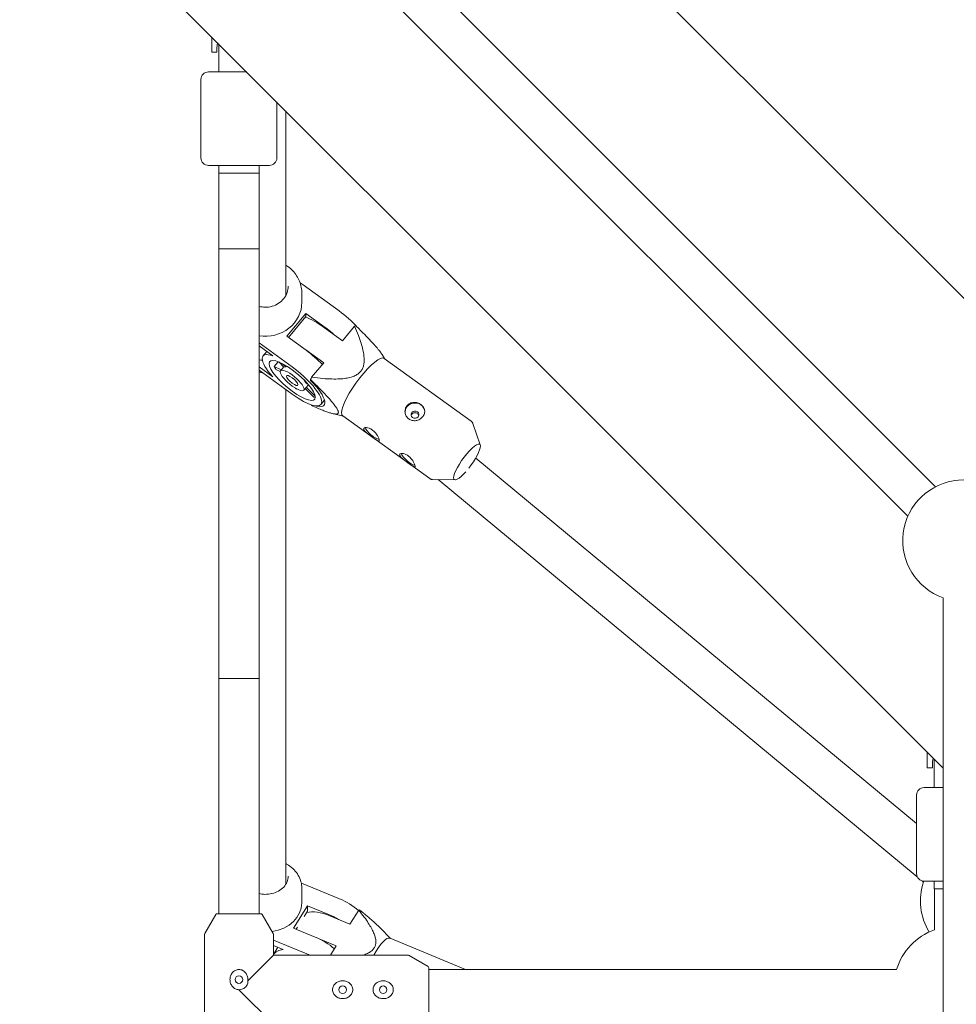
# Model space of a CAD drawing. Units: millimetres. Extents: x -3520 to 3530, y -3633 to 4241.
# Drawn here: x -1245 to -875, y 721 to 1111 of the extents above; entities that cross this region are included whole.
import ezdxf

# ---------------------------------------------------------------- set-up
doc = ezdxf.new("R2010")
doc.units = ezdxf.units.MM

# ---------------------------------------------------------------- blocks, each defined once
blk = doc.blocks.new('A$C4CF639FD')
at = {"color": 0, "linetype": 'Continuous', "lineweight": 0}
for p, q in [((-1147.78, 1276.7), (-782.82, 911.75)), ((-1244.65, 1179.83), (-879.7, 814.87)), ((-882.73, 926.09), (-1096.15, 1139.52)), ((-893.68, 914.41), (-1107.47, 1128.2)), ((-1168.77, 1103.94), (-1168.77, 1097.88)), ((-1168.77, 1097.88), (-1166.77, 1097.88)), ((-1166.77, 1099.13), (-1166.77, 1097.88)), ((-1166.02, 1101.19), (-1166.02, 1091.82)), ((-1161.02, 1090.06), (-1170.02, 1090.06)), ((-1166.02, 1091.82), (-1166.02, 1090.06)), ((-1161.02, 1090.06), (-1155.02, 1090.06)), ((-1154.88, 1090.06), (-1155.02, 1090.06)), ((-1173.02, 1056.06), (-1173.02, 1087.06)), ((-1143.02, 1078.19), (-1143.02, 1056.06)), ((-1170.02, 1053.06), (-1161.02, 1053.06)), ((-1166.02, 1053.06), (-1166.02, 1050.06)), ((-1155.02, 1053.06), (-1161.02, 1053.06)), ((-1155.02, 1053.06), (-1146.02, 1053.06)), ((-1150.02, 1053.06), (-1150.02, 1050.06)), ((-1166.02, 1050.06), (-1150.02, 1050.06)), ((-1166.02, 1020.06), (-1166.02, 1050.06)), ((-1158.02, 1050.06), (-1166.02, 1050.06)), ((-1150.02, 1050.06), (-1158.02, 1050.06)), ((-1150.02, 1020.06), (-1150.02, 1050.06)), ((-1166.02, 1020.06), (-1150.02, 1020.06)), ((-1158.02, 1020.06), (-1166.02, 1020.06)), ((-1166.02, 850.24), (-1166.02, 1020.06)), ((-1150.02, 1020.06), (-1158.02, 1020.06)), ((-1150.02, 850.24), (-1150.02, 1020.06)), ((-1132.63, 1005.89), (-1133.84, 1006.66)), ((-1132.63, 1005.89), (-1118.42, 995.54)), ((-1133.14, 1002.49), (-1133.14, 998.96)), ((-1139.12, 985.56), (-1131.54, 994.58)), ((-1138.48, 985.09), (-1131.54, 993.33)), ((-1131.54, 994.58), (-1123.91, 989.01)), ((-1131.54, 993.33), (-1131.54, 994.58)), ((-1124.17, 988.92), (-1117.09, 983.8)), ((-1117.09, 983.8), (-1112.3, 989.5)), ((-1139.12, 985.56), (-1131.5, 980)), ((-1150.02, 982.98), (-1136.98, 973.48)), ((-1144.61, 977.8), (-1150.02, 981.74)), ((-1147, 979.54), (-1148.51, 977.74)), ((-1124.49, 975.01), (-1131.57, 980.12)), ((-1100.48, 976.71), (-1101.48, 978.33)), ((-1150.02, 973.41), (-1144.61, 969.47)), ((-1142.54, 975.49), (-1144.13, 973.6)), ((-1144.13, 973.6), (-1141.28, 972.28)), ((-1140.29, 973.39), (-1142.29, 975.39)), ((-1140.32, 973.42), (-1141.57, 971.93)), ((-1140.8, 974.7), (-1139.54, 973.44)), ((-1139.23, 973.81), (-1139.54, 973.44)), ((-1129.28, 969.31), (-1124.49, 975.01)), ((-1066.22, 951.97), (-1100.61, 976.81)), ((-1136.98, 962.67), (-1150.02, 972.17)), ((-1141.69, 971.67), (-1143.38, 972.45)), ((-1130.55, 966.39), (-1132.39, 964.21)), ((-1132.21, 968.1), (-1132.16, 968.16)), ((-1132.21, 968.1), (-1132.03, 968.02)), ((-1130.75, 966.63), (-1131.46, 966.95)), ((-1131.42, 965.36), (-1127.89, 961.83)), ((-1129.71, 968.1), (-1129.72, 968.51)), ((-1135.12, 964.7), (-1135.12, 964.62)), ((-1135.12, 964.62), (-1135.08, 964.68)), ((-1128.36, 961.5), (-1131.79, 964.92)), ((-1129.4, 958.21), (-1129.4, 958.44)), ((-1124.2, 960.28), (-1125.66, 958.54)), ((-1116.87, 954.01), (-1121.1, 955.01)), ((-1082.61, 929.27), (-1117.01, 954.11)), ((-1062.63, 942.57), (-1065.54, 951.04)), ((-890.24, 792.88), (-1064.45, 937.38)), ((-1072.56, 928.82), (-1081.51, 928.93)), ((-889.95, 771.85), (-1079.3, 928.9)), ((-879.7, 882.15), (-879.7, -826.07)), ((-1166.02, 850.24), (-1158.02, 850.24)), ((-1158.02, 850.24), (-1166.02, 850.24)), ((-1166.02, 757.24), (-1166.02, 850.24)), ((-1158.02, 850.24), (-1150.02, 850.24)), ((-1150.02, 850.24), (-1158.02, 850.24)), ((-1150.02, 757.24), (-1150.02, 850.24)), ((-885.99, 821.17), (-885.99, 814.97)), ((-883.24, 818.42), (-883.24, 808.91)), ((-885.99, 814.97), (-883.99, 814.97)), ((-883.99, 816.22), (-883.99, 814.97)), ((-879.7, 807.15), (-887.24, 807.15)), ((-883.24, 808.91), (-883.24, 807.15)), ((-890.24, 773.15), (-890.24, 804.15)), ((-1118.26, 763.19), (-1133.34, 769.3)), ((-1133.14, 761.55), (-1133.14, 767.33)), ((-887.49, 769.81), (-888.02, 770.25)), ((-887.24, 770.15), (-879.7, 770.15)), ((-883.24, 770.15), (-883.24, 767.15)), ((-879.7, 767.15), (-883.24, 767.15)), ((-879.7, 767.12), (-883.18, 767.12)), ((-883.18, 767.12), (-883.18, 750.9)), ((-1130.93, 760.34), (-1136.49, 751.56)), ((-1122.29, 756.83), (-1130.93, 760.34)), ((-1130.93, 760.34), (-1130.93, 758.3)), ((-1167.16, 756.99), (-1171.53, 749.47)), ((-1158.02, 757.24), (-1166.73, 757.24)), ((-1149.31, 757.24), (-1158.02, 757.24)), ((-1148.87, 756.99), (-1144.5, 749.47)), ((-1130.93, 758.3), (-1132.27, 756.19)), ((-1122.16, 756.47), (-1114.13, 753.13)), ((-1114.13, 753.13), (-1110.62, 758.69)), ((-1127.84, 748.05), (-1136.49, 751.56)), ((-1134.9, 752.02), (-1135.46, 751.14)), ((-1098.11, 747.53), (-1102.23, 751.68)), ((-1171.67, 705.51), (-1171.67, 748.97)), ((-1144.37, 740.89), (-1144.37, 748.97)), ((-1119.55, 744.57), (-1126.32, 747.38)), ((-1068.51, 735.24), (-1098.29, 747.61)), ((-1131.86, 741.7), (-1144.37, 746.77)), ((-1144.37, 744.73), (-1140.51, 743.16)), ((-1144.37, 741.19), (-1142.58, 744.01)), ((-1121.88, 740.89), (-1119.55, 744.57)), ((-1144.37, 740.89), (-1154.51, 730.75)), ((-1091.29, 740.89), (-1144.37, 740.89)), ((-1083.27, 736.39), (-1090.79, 740.76)), ((-1083.02, 727.24), (-1083.02, 735.95)), ((-898.14, 735.24), (-1083.02, 735.24)), ((-1158.02, 727.24), (-1144.37, 713.59)), ((-1083.02, 718.53), (-1083.02, 727.24))]:
    blk.add_line(p, q, dxfattribs=at)
for centre, radius, start, end in [((-1158.02, 1099.13), 8.75, 163.6527, 180), ((-1170.02, 1087.06), 3, 90, 180), ((-1170.02, 1056.06), 3, 180, 270), ((-1146.02, 1056.06), 3, 270, 0), ((-871.7, 904.77), 24, 16.8862, 250.5288), ((-875.24, 816.22), 8.75, 162.9324, 180), ((-887.24, 804.15), 3, 90, 180), ((-887.24, 773.15), 3, 180, 270), ((-864.69, 762.32), 24, 161.7426, 210.8097), ((-1166.73, 756.74), 0.5, 90, 149.8327), ((-1149.31, 756.74), 0.5, 30.1673, 90), ((-1170.67, 748.97), 1, 149.8327, 180), ((-1145.37, 748.97), 1, 0, 30.1673), ((-875.18, 728.27), 24, 109.4712, 163.1139), ((-1091.29, 739.89), 1, 59.8327, 90), ((-1083.52, 735.95), 0.5, 0, 59.8327), ((-1158.02, 731.24), 1.5, 0, 180), ((-1158.02, 731.24), 1.5, 180, 0), ((-1117.02, 727.24), 1.5, 90, 270), ((-1117.02, 727.24), 1.5, 270, 90), ((-1101.02, 727.24), 1.5, 90, 270), ((-1101.02, 727.24), 1.5, 270, 90)]:
    blk.add_arc(centre, radius, start, end, dxfattribs=at)
for centre, major_axis, ratio, start_param, end_param in [((-1147.54, 998.96), (14.4, 0), 0.930908, -1.744063, 0), ((-1123.91, 983.61), (-11.33, 9.53), 0.287573, -1.645486, -1.333447), ((-1120.62, 973.99), (-11.71, -16.21), 0.239003, -2.682496, -2.631224), ((-1131.4, 974.7), (-11.1, 9.33), 0.287573, -1.318587, -1.17329), ((-1131.5, 974.59), (-11.33, 9.53), 0.287573, -1.922379, -1.333447), ((-1108.81, 965.46), (8.2, 11.35), 0.239003, 0, 2.840927), ((-1147.54, 989.4), (14.4, 0), 0.930908, -1.744063, -1.655689), ((-1120.62, 973.99), (-11.71, -16.21), 0.239003, -1.1117, -1.060428), ((-1135.86, 967.91), (11.48, -9.66), 0.287573, -0.59927, 1.260469), ((-1088.49, 955.54), (-3.9, -0.12), 0.927459, -2.264217, -0.039033), ((-1088.49, 955.54), (3.9, 0.12), 0.927459, 0.041284, 0.877375), ((-1108.81, 965.46), (-8.2, -11.35), 0.239003, -0.300666, 0), ((-1088.46, 954.53), (-1.55, -0.05), 0.927459, -2.264217, 0.877375), ((-1088.46, 954.53), (1.55, 0.05), 0.927459, -2.264217, 0.877375), ((-1118.26, 754.31), (-12.51, 7.91), 0.534933, -1.853035, -1.24438), ((-1147.54, 761.55), (14.4, 0), 0.800282, -1.389192, 0), ((-1117.04, 740.23), (7.67, 18.47), 0.258994, 0.172804, 0.224077), ((-1103.66, 734.68), (5.37, 12.93), 0.258994, 0, 1.179755), ((-1132.09, 732.92), (-12.51, 7.91), 0.534933, -0.552849, -0.049654), ((-1131.86, 732.82), (-9.8, 6.2), 0.534933, -0.817649, -0.585861), ((-1131.86, 732.82), (-12.51, 7.91), 0.534933, -1.380238, -1.24438)]:
    blk.add_ellipse(centre, major_axis=major_axis, ratio=ratio, start_param=start_param, end_param=end_param, dxfattribs=at)
at = {"color": 0, "linetype": 'Continuous', "lineweight": 0, "extrusion": (2.07568e-16, -1.69328e-17, -1)}
blk.add_ellipse((-1124, 983.5), major_axis=(11.1, -9.33), ratio=0.287573, start_param=-2.557838, end_param=-1.823006, dxfattribs=at)
at = {"color": 0, "linetype": 'Continuous', "lineweight": 0, "extrusion": (2.28669e-16, -2.09872e-24, -1)}
for centre, end_param in [((-1118.42, 990.13), -1.162504), ((-1136.98, 968.07), 1.333447)]:
    blk.add_ellipse(centre, major_axis=(11.33, -9.53), ratio=0.287573, start_param=-1.808145, end_param=end_param, dxfattribs=at)
at = {"color": 0, "linetype": 'Continuous', "lineweight": 0, "extrusion": (2.46395e-16, 4.35573e-17, -1)}
blk.add_ellipse((-1137.18, 968.22), major_axis=(-11.33, 9.53), ratio=0.287573, start_param=-1.116614, end_param=0.641916, dxfattribs=at)
at = {"color": 0, "linetype": 'Continuous', "lineweight": 0, "extrusion": (2.43125e-16, -2.2314e-24, -1)}
for major_axis in [(-8.88, 7.47), (-2.22, 1.87), (8.88, -7.47), (2.22, -1.87)]:
    blk.add_ellipse((-1136.98, 968.07), major_axis=major_axis, ratio=0.287573, start_param=-1.808145, end_param=1.333447, dxfattribs=at)
at = {"color": 0, "linetype": 'Continuous', "lineweight": 0, "extrusion": (2.63609e-16, 6.63095e-17, -1)}
blk.add_ellipse((-1135.87, 969.39), major_axis=(-8.88, 7.47), ratio=0.287573, start_param=-0.842936, end_param=-0.678959, dxfattribs=at)
at = {"color": 0, "linetype": 'Continuous', "lineweight": 0, "extrusion": (7.91012e-17, -1.62575e-16, -1)}
blk.add_ellipse((-1135.87, 969.39), major_axis=(-4.59, 3.86), ratio=0.287573, start_param=0.127247, end_param=0.445252, dxfattribs=at)
at = {"color": 0, "linetype": 'Continuous', "lineweight": 0, "extrusion": (2.35021e-16, -2.15702e-24, -1)}
for major_axis in [(-4.59, 3.86), (4.59, -3.86)]:
    blk.add_ellipse((-1136.98, 968.07), major_axis=major_axis, ratio=0.287573, start_param=-1.808145, end_param=1.333447, dxfattribs=at)
at = {"color": 0, "linetype": 'Continuous', "lineweight": 0, "extrusion": (2.76937e-16, 9.84203e-17, -1)}
blk.add_ellipse((-1135.87, 969.39), major_axis=(4.59, -3.86), ratio=0.287573, start_param=-0.91995, end_param=-0.601945, dxfattribs=at)
at = {"color": 0, "linetype": 'Continuous', "lineweight": 0, "extrusion": (2.73596e-16, 4.29192e-17, -1)}
blk.add_ellipse((-1135.87, 969.39), major_axis=(-8.88, 7.47), ratio=0.287573, start_param=-1.890134, end_param=-1.828213, dxfattribs=at)
at = {"color": 0, "linetype": 'Continuous', "lineweight": 0, "extrusion": (3.86059e-16, 1.6766e-16, -1)}
blk.add_ellipse((-1135.87, 969.39), major_axis=(8.88, -7.47), ratio=0.287573, start_param=0.261366, end_param=0.368238, dxfattribs=at)
at = {"color": 0, "linetype": 'Continuous', "lineweight": 0, "extrusion": (2.40112e-16, 5.06619e-17, -1)}
for centre in [(-1105.02, 947.4), (-1090.85, 937.17)]:
    blk.add_ellipse(centre, major_axis=(-2.98, 2.51), ratio=0.287573, start_param=-2.708708, end_param=-0.357938, dxfattribs=at)
at = {"color": 0, "linetype": 'Continuous', "lineweight": 0, "extrusion": (2.42249e-16, 7.58322e-18, -1)}
for major_axis, end_param in [((-5.03, -6.97), 3.442258), ((5.03, 6.97), 1.761907)]:
    blk.add_ellipse((-1067.87, 935.9), major_axis=major_axis, ratio=0.239003, start_param=0.300666, end_param=end_param, dxfattribs=at)
at = {"color": 0, "linetype": 'Continuous', "lineweight": 0, "extrusion": (2.9274e-16, -3.6157e-17, -1)}
blk.add_ellipse((-1067.87, 935.9), major_axis=(-5.03, -6.97), ratio=0.239003, start_param=-1.160572, end_param=0.300666, dxfattribs=at)
at = {"color": 0, "linetype": 'Continuous', "lineweight": 0, "extrusion": (1.91199e-16, -7.26118e-18, -1)}
blk.add_ellipse((-1122.35, 747.85), major_axis=(12.25, -7.75), ratio=0.534933, start_param=-2.657477, end_param=-1.882352, dxfattribs=at)
at = {"color": 0, "linetype": 'Continuous', "lineweight": 0, "extrusion": (2.01808e-16, -1.18461e-24, -1)}
for centre, end_param in [((-1122.29, 747.96), -1.615071), ((-1127.84, 739.18), -1.288558)]:
    blk.add_ellipse(centre, major_axis=(12.51, -7.91), ratio=0.534933, start_param=-1.897213, end_param=end_param, dxfattribs=at)
at = {"color": 0, "linetype": 'Continuous', "lineweight": 0}
for points, knots in [([(-1139.54, 1074.71), (-1139.54, 1070.96), (-1139.54, 1067.08), (-1139.54, 1047.94), (-1139.54, 1030.99), (-1139.54, 1008.62), (-1139.54, 1005.13), (-1139.54, 1001.57)], [0.17922086, 0.17922086, 0.17922086, 0.17922086, 0.1875, 0.1875, 0.21875, 0.21875, 0.22440817, 0.22440817, 0.22440817, 0.22440817]), ([(-1133.14, 1002.49), (-1133.14, 1003.31), (-1133.22, 1004.12), (-1133.53, 1005.73), (-1133.77, 1006.53), (-1134.39, 1008.05), (-1134.78, 1008.79), (-1135.68, 1010.18), (-1136.2, 1010.84), (-1137.36, 1012.06), (-1138, 1012.62), (-1138.69, 1013.12)], [6.2831853, 6.2831853, 6.2831853, 6.2831853, 6.464476, 6.464476, 6.6457667, 6.6457667, 6.8270573, 6.8270573, 7.008348, 7.008348, 7.1896387, 7.1896387, 7.1896387, 7.1896387]), ([(-1150.02, 997.36), (-1149.28, 997.16), (-1148.52, 997.05), (-1146.8, 997.01), (-1145.84, 997.13), (-1144, 997.65), (-1143.13, 998.05), (-1141.56, 999.08), (-1140.87, 999.71), (-1139.73, 1001.15), (-1139.28, 1001.95), (-1138.69, 1003.64), (-1138.54, 1004.52), (-1138.54, 1005.4)], [4.433129, 4.433129, 4.433129, 4.433129, 4.687515, 4.687515, 5.007072, 5.007072, 5.326684, 5.326684, 5.64648, 5.64648, 5.966578, 5.966578, 6.283185, 6.283185, 6.283185, 6.283185]), ([(-1139.54, 964.53), (-1139.54, 959.51), (-1139.54, 954.38), (-1139.54, 926.09), (-1139.54, 900.93), (-1139.54, 846.23), (-1139.54, 816.7), (-1139.54, 779.66), (-1139.54, 774.28), (-1139.54, 768.83)], [0.24289688, 0.24289688, 0.24289688, 0.24289688, 0.25, 0.25, 0.28125, 0.28125, 0.3125, 0.3125, 0.31774684, 0.31774684, 0.31774684, 0.31774684]), ([(-1090.9, 952.85), (-1091.29, 953.13), (-1091.64, 953.51), (-1092.15, 954.38), (-1092.31, 954.88), (-1092.43, 955.83), (-1092.4, 956.35), (-1092.12, 957.32), (-1091.88, 957.77), (-1091.27, 958.49), (-1090.87, 958.81), (-1089.96, 959.24), (-1089.46, 959.37), (-1088.49, 959.43), (-1087.96, 959.37), (-1086.96, 959.08), (-1086.48, 958.84), (-1086.09, 958.56)], [-2.364072, -2.364072, -2.364072, -2.364072, -2.216301, -2.216301, -2.068531, -2.068531, -1.920792, -1.920792, -1.773054, -1.773054, -1.625316, -1.625316, -1.477577, -1.477577, -1.329807, -1.329807, -1.182036, -1.182036, -1.182036, -1.182036]), ([(-1086.09, 958.56), (-1085.71, 958.28), (-1085.36, 957.92), (-1084.85, 957.13), (-1084.69, 956.69), (-1084.57, 955.84), (-1084.61, 955.38), (-1084.89, 954.48), (-1085.13, 954.06), (-1085.74, 953.33), (-1086.14, 953), (-1087.04, 952.48), (-1087.55, 952.3), (-1088.51, 952.14), (-1089.04, 952.14), (-1090.04, 952.35), (-1090.52, 952.57), (-1090.9, 952.85)], [1.182036, 1.182036, 1.182036, 1.182036, 1.329807, 1.329807, 1.477577, 1.477577, 1.625316, 1.625316, 1.773054, 1.773054, 1.920792, 1.920792, 2.068531, 2.068531, 2.216301, 2.216301, 2.364072, 2.364072, 2.364072, 2.364072]), ([(-1089.96, 954.16), (-1089.95, 954.19), (-1089.95, 954.23), (-1089.88, 954.45), (-1089.78, 954.63), (-1089.54, 954.92), (-1089.38, 955.04), (-1089.02, 955.22), (-1088.82, 955.28), (-1088.44, 955.31), (-1088.22, 955.29), (-1087.83, 955.18), (-1087.64, 955.09), (-1087.49, 954.98)], [-0.3033951, -0.3033951, -0.3033951, -0.3033951, -0.2926196, -0.2926196, -0.2340965, -0.2340965, -0.1755735, -0.1755735, -0.1170504, -0.1170504, -0.0585252, -0.0585252, 0, 0, 0, 0]), ([(-1087.49, 954.98), (-1087.33, 954.87), (-1087.19, 954.72), (-1087.03, 954.46), (-1086.98, 954.35), (-1086.95, 954.24)], [0, 0, 0, 0, 0.05852521, 0.05852521, 0.09527033, 0.09527033, 0.09527033, 0.09527033]), ([(-1065.54, 951.04), (-1065.57, 951.11), (-1065.6, 951.18), (-1065.66, 951.31), (-1065.69, 951.38), (-1065.77, 951.51), (-1065.82, 951.58), (-1065.92, 951.7), (-1065.97, 951.76), (-1066.09, 951.87), (-1066.15, 951.92), (-1066.22, 951.97)], [4.545473, 4.545473, 4.545473, 4.545473, 4.5788562, 4.5788562, 4.6122394, 4.6122394, 4.6456226, 4.6456226, 4.6790058, 4.6790058, 4.712389, 4.712389, 4.712389, 4.712389]), ([(-1102.56, 944.45), (-1102.57, 944.64), (-1102.63, 944.91), (-1102.9, 945.57), (-1103.09, 945.96), (-1103.56, 946.71), (-1103.86, 947.13), (-1104.55, 947.9), (-1104.95, 948.25), (-1105.72, 948.81), (-1106.15, 949.05), (-1106.97, 949.37), (-1107.36, 949.45), (-1107.98, 949.49), (-1108.25, 949.44), (-1108.62, 949.23), (-1108.71, 949.07), (-1108.7, 948.89)], [0.591018, 0.591018, 0.591018, 0.591018, 0.738756, 0.738756, 0.886495, 0.886495, 1.034265, 1.034265, 1.182036, 1.182036, 1.329807, 1.329807, 1.477577, 1.477577, 1.625316, 1.625316, 1.773054, 1.773054, 1.773054, 1.773054]), ([(-1108.7, 948.89), (-1108.7, 948.7), (-1108.6, 948.47), (-1108.21, 947.96), (-1107.92, 947.68), (-1107.28, 947.13), (-1106.89, 946.83), (-1106.07, 946.21), (-1105.63, 945.9), (-1105.25, 945.62), (-1104.86, 945.34), (-1104.47, 945.06), (-1103.78, 944.58), (-1103.49, 944.39), (-1103.04, 944.16), (-1102.85, 944.09), (-1102.61, 944.15), (-1102.56, 944.27), (-1102.56, 944.45)], [-0.591018, -0.591018, -0.591018, -0.591018, -0.44328, -0.44328, -0.295541, -0.295541, -0.147771, -0.147771, 0, 0, 0, 0.147771, 0.147771, 0.295541, 0.295541, 0.44328, 0.44328, 0.591018, 0.591018, 0.591018, 0.591018]), ([(-1088.39, 934.22), (-1088.4, 934.41), (-1088.46, 934.68), (-1088.73, 935.34), (-1088.92, 935.73), (-1089.39, 936.48), (-1089.69, 936.89), (-1090.38, 937.67), (-1090.78, 938.02), (-1091.55, 938.58), (-1091.98, 938.82), (-1092.8, 939.14), (-1093.19, 939.22), (-1093.81, 939.25), (-1094.08, 939.21), (-1094.45, 939), (-1094.54, 938.84), (-1094.53, 938.66)], [0.591018, 0.591018, 0.591018, 0.591018, 0.738756, 0.738756, 0.886495, 0.886495, 1.034265, 1.034265, 1.182036, 1.182036, 1.329807, 1.329807, 1.477577, 1.477577, 1.625316, 1.625316, 1.773054, 1.773054, 1.773054, 1.773054]), ([(-1094.53, 938.66), (-1094.53, 938.47), (-1094.43, 938.24), (-1094.04, 937.73), (-1093.75, 937.45), (-1093.11, 936.9), (-1092.72, 936.6), (-1091.89, 935.98), (-1091.46, 935.67), (-1091.08, 935.39), (-1090.69, 935.11), (-1090.3, 934.82), (-1089.61, 934.35), (-1089.31, 934.16), (-1088.87, 933.92), (-1088.68, 933.86), (-1088.44, 933.92), (-1088.39, 934.04), (-1088.39, 934.22)], [-0.591018, -0.591018, -0.591018, -0.591018, -0.44328, -0.44328, -0.295541, -0.295541, -0.147771, -0.147771, 0, 0, 0, 0.147771, 0.147771, 0.295541, 0.295541, 0.44328, 0.44328, 0.591018, 0.591018, 0.591018, 0.591018]), ([(-1082.61, 929.27), (-1082.54, 929.22), (-1082.47, 929.18), (-1082.33, 929.1), (-1082.26, 929.07), (-1082.11, 929.02), (-1082.03, 929), (-1081.88, 928.96), (-1081.81, 928.95), (-1081.66, 928.93), (-1081.58, 928.93), (-1081.51, 928.93)], [1.5707963, 1.5707963, 1.5707963, 1.5707963, 1.6041795, 1.6041795, 1.6375627, 1.6375627, 1.6709459, 1.6709459, 1.7043291, 1.7043291, 1.7377123, 1.7377123, 1.7377123, 1.7377123]), ([(-1139.54, 777.09), (-1139.17, 776.89), (-1138.81, 776.67), (-1137.65, 775.91), (-1136.9, 775.29), (-1135.59, 773.94), (-1135.02, 773.2), (-1134.09, 771.63), (-1133.74, 770.8), (-1133.26, 769.09), (-1133.14, 768.21), (-1133.14, 767.33)], [5.3084753, 5.3084753, 5.3084753, 5.3084753, 5.4015826, 5.4015826, 5.6219833, 5.6219833, 5.8423839, 5.8423839, 6.0627846, 6.0627846, 6.2831853, 6.2831853, 6.2831853, 6.2831853]), ([(-1138.54, 772.12), (-1138.54, 771.35), (-1138.69, 770.58), (-1139.3, 769.12), (-1139.75, 768.43), (-1140.9, 767.21), (-1141.6, 766.67), (-1143.18, 765.79), (-1144.05, 765.45), (-1145.89, 765.02), (-1146.85, 764.92), (-1148.56, 764.96), (-1149.3, 765.05), (-1150.02, 765.21)], [0, 0, 0, 0, 0.32202, 0.32202, 0.643232, 0.643232, 0.963162, 0.963162, 1.2824, 1.2824, 1.601417, 1.601417, 1.849661, 1.849661, 1.849661, 1.849661]), ([(-1158.02, 735.24), (-1158.52, 735.24), (-1159.03, 735.11), (-1159.96, 734.63), (-1160.36, 734.28), (-1160.94, 733.53), (-1161.17, 733.1), (-1161.48, 732.18), (-1161.55, 731.7), (-1161.55, 731.24)], [-0.5709069, -0.5709069, -0.5709069, -0.5709069, -0.4214077, -0.4214077, -0.2719085, -0.2719085, -0.1359543, -0.1359543, 0, 0, 0, 0]), ([(-1154.48, 731.24), (-1154.48, 731.71), (-1154.56, 732.21), (-1154.89, 733.16), (-1155.14, 733.6), (-1155.73, 734.33), (-1156.13, 734.67), (-1157.03, 735.12), (-1157.54, 735.24), (-1158.02, 735.24)], [-1.1415501, -1.1415501, -1.1415501, -1.1415501, -1.001041, -1.001041, -0.8605319, -0.8605319, -0.7157194, -0.7157194, -0.5709069, -0.5709069, -0.5709069, -0.5709069]), ([(-1161.55, 731.24), (-1161.55, 730.77), (-1161.48, 730.27), (-1161.15, 729.33), (-1160.9, 728.88), (-1160.3, 728.15), (-1159.91, 727.82), (-1159, 727.36), (-1158.5, 727.24), (-1158.02, 727.24)], [-2.2828364, -2.2828364, -2.2828364, -2.2828364, -2.1423273, -2.1423273, -2.0018183, -2.0018183, -1.8570057, -1.8570057, -1.7121932, -1.7121932, -1.7121932, -1.7121932]), ([(-1158.02, 727.24), (-1157.5, 727.24), (-1156.95, 727.35), (-1155.96, 727.78), (-1155.51, 728.11), (-1154.87, 728.87), (-1154.64, 729.33), (-1154.48, 730.13), (-1154.47, 730.44), (-1154.51, 730.75)], [-2.070338, -2.070338, -2.070338, -2.070338, -1.9154919, -1.9154919, -1.7606459, -1.7606459, -1.6162655, -1.6162655, -1.5234707, -1.5234707, -1.5234707, -1.5234707]), ([(-1117.02, 730.78), (-1117.49, 730.78), (-1117.99, 730.7), (-1118.94, 730.37), (-1119.38, 730.13), (-1120.11, 729.53), (-1120.44, 729.13), (-1120.9, 728.23), (-1121.02, 727.72), (-1121.02, 727.24)], [-1.1412864, -1.1412864, -1.1412864, -1.1412864, -1.0007773, -1.0007773, -0.8602682, -0.8602682, -0.7154557, -0.7154557, -0.5706432, -0.5706432, -0.5706432, -0.5706432]), ([(-1113.02, 727.24), (-1113.02, 727.72), (-1113.14, 728.23), (-1113.6, 729.13), (-1113.93, 729.53), (-1114.66, 730.13), (-1115.1, 730.37), (-1116.05, 730.7), (-1116.55, 730.78), (-1117.02, 730.78)], [-1.7119296, -1.7119296, -1.7119296, -1.7119296, -1.5671171, -1.5671171, -1.4223046, -1.4223046, -1.2817955, -1.2817955, -1.1412864, -1.1412864, -1.1412864, -1.1412864]), ([(-1101.02, 730.78), (-1101.49, 730.78), (-1101.99, 730.7), (-1102.94, 730.37), (-1103.38, 730.13), (-1104.11, 729.53), (-1104.44, 729.13), (-1104.9, 728.23), (-1105.02, 727.72), (-1105.02, 727.24)], [-1.1412864, -1.1412864, -1.1412864, -1.1412864, -1.0007773, -1.0007773, -0.8602682, -0.8602682, -0.7154557, -0.7154557, -0.5706432, -0.5706432, -0.5706432, -0.5706432]), ([(-1097.02, 727.24), (-1097.02, 727.74), (-1097.15, 728.26), (-1097.63, 729.18), (-1097.98, 729.58), (-1098.73, 730.16), (-1099.16, 730.4), (-1100.08, 730.7), (-1100.57, 730.78), (-1101.02, 730.78)], [-1.7121932, -1.7121932, -1.7121932, -1.7121932, -1.5626941, -1.5626941, -1.4131949, -1.4131949, -1.2772406, -1.2772406, -1.1412864, -1.1412864, -1.1412864, -1.1412864]), ([(-1121.02, 727.24), (-1121.02, 726.76), (-1120.9, 726.26), (-1120.44, 725.35), (-1120.11, 724.96), (-1119.38, 724.36), (-1118.94, 724.11), (-1117.99, 723.79), (-1117.49, 723.71), (-1117.02, 723.71)], [-0.5706432, -0.5706432, -0.5706432, -0.5706432, -0.4258307, -0.4258307, -0.2810182, -0.2810182, -0.1405091, -0.1405091, 0, 0, 0, 0]), ([(-1117.02, 723.71), (-1116.55, 723.71), (-1116.05, 723.79), (-1115.1, 724.11), (-1114.66, 724.36), (-1113.93, 724.96), (-1113.6, 725.35), (-1113.14, 726.26), (-1113.02, 726.76), (-1113.02, 727.24)], [-2.2825728, -2.2825728, -2.2825728, -2.2825728, -2.1420637, -2.1420637, -2.0015546, -2.0015546, -1.8567421, -1.8567421, -1.7119296, -1.7119296, -1.7119296, -1.7119296]), ([(-1105.02, 727.24), (-1105.02, 726.76), (-1104.9, 726.26), (-1104.44, 725.35), (-1104.11, 724.96), (-1103.38, 724.36), (-1102.94, 724.11), (-1101.99, 723.79), (-1101.49, 723.71), (-1101.02, 723.71)], [-0.5706432, -0.5706432, -0.5706432, -0.5706432, -0.4258307, -0.4258307, -0.2810182, -0.2810182, -0.1405091, -0.1405091, 0, 0, 0, 0]), ([(-1101.02, 723.71), (-1100.57, 723.71), (-1100.08, 723.78), (-1099.16, 724.09), (-1098.73, 724.32), (-1097.98, 724.9), (-1097.63, 725.3), (-1097.15, 726.23), (-1097.02, 726.74), (-1097.02, 727.24)], [-2.2831001, -2.2831001, -2.2831001, -2.2831001, -2.1471458, -2.1471458, -2.0111916, -2.0111916, -1.8616924, -1.8616924, -1.7121932, -1.7121932, -1.7121932, -1.7121932])]:
    blk.add_open_spline(points, degree=3, knots=knots, dxfattribs=at)
for points in [[(-1138.69, 1013.12), (-1138.96, 1013.32), (-1139.25, 1013.51), (-1139.54, 1013.69)], [(-1150.02, 971.36), (-1149.58, 971.29), (-1149.14, 971.23), (-1148.69, 971.2)], [(-1154.51, 730.75), (-1154.49, 730.92), (-1154.48, 731.08), (-1154.48, 731.24)]]:
    blk.add_open_spline(points, degree=3, dxfattribs=at)
for points, weights in [([(-1112.3, 989.5), (-1102.12, 965.92), (-1129.28, 969.31)], [1.11594202899, 1.53923038481, 1.11594202899]), ([(-1101.48, 978.33), (-1103.35, 981.36), (-1111.84, 989.76)], [1.19108160547, 1.15473897404, 1.0115942029]), ([(-1129.72, 968.51), (-1118.8, 957.71), (-1118.73, 955.54)], [1.0115942029, 1.20344827586, 1.20344827586]), ([(-1118.73, 955.54), (-1118.67, 953.38), (-1129.4, 958.21)], [1.20344827586, 1.20344827586, 1.0115942029]), ([(-1110.62, 758.69), (-1099.01, 744.21), (-1108.91, 740.89)], [1.11594202899, 1.41934075507, 1.28780766353]), ([(-1102.23, 751.68), (-1105.08, 754.54), (-1110.3, 758.77)], [1.13153627498, 1.08598930318, 1.0115942029])]:
    blk.add_rational_spline(points, weights, degree=2, dxfattribs=at)

msp = doc.modelspace()

# ---------------------------------------------------------------- block references
msp.add_blockref('A$C4CF639FD', (0, 0))

doc.saveas('drawing.dxf')
